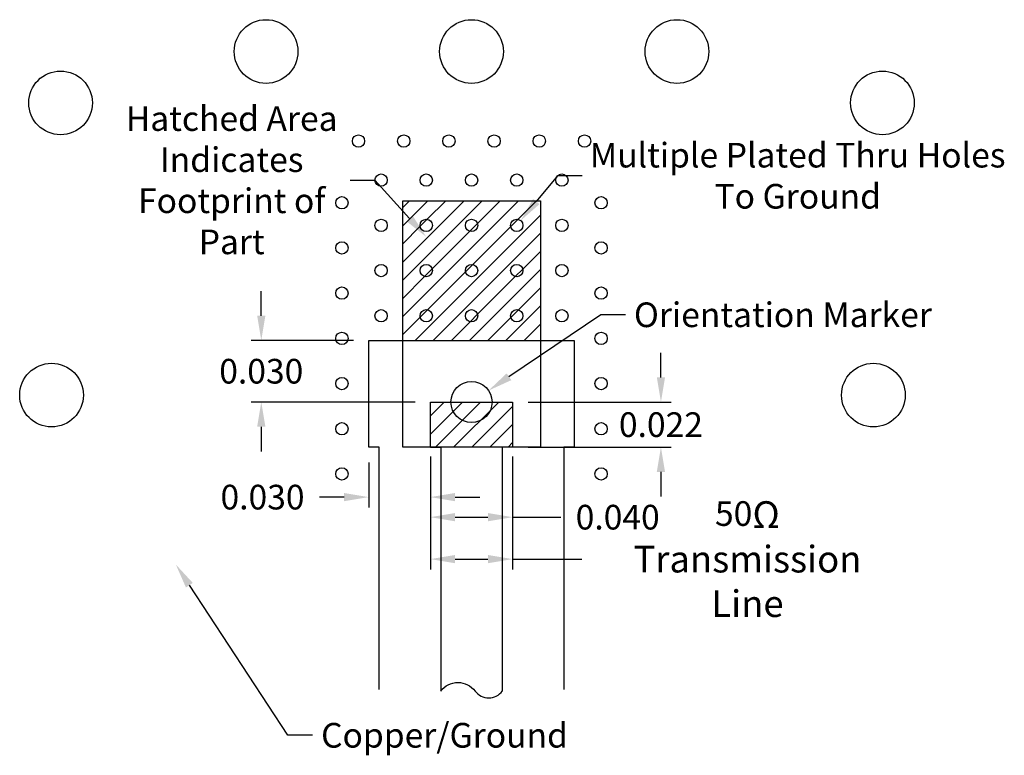
# Model space of a CAD drawing. Units: inches. Extents: x 0.745 to 1.224, y 0.93 to 1.288.
import ezdxf

# ---------------------------------------------------------------- set-up
doc = ezdxf.new("R2010")
doc.units = ezdxf.units.IN
doc.header["$MEASUREMENT"] = 0
doc.styles.get("Standard").update_dxf_attribs({"font": 'arial.ttf'})
doc.dimstyles.new("Dan's Dim Style", dxfattribs={"dimtxt": 0.012, "dimasz": 0.012, "dimexe": 0.005, "dimexo": 0.0075, "dimgap": 0.0075, "dimtad": 0, "dimtih": 1, "dimtoh": 1, "dimdec": 3, "dimzin": 0, "dimdsep": 46, "dimtxsty": 'Standard', "dimcen": 0, "dimadec": 0, "dimazin": 0, "dimtfac": 1, "dimtdec": 3, "dimtofl": 0, "dimtmove": 0, "dimatfit": 3, "dimfxl": 1, "dimtolj": 1, "dimtzin": 0, "dimarcsym": 0})

# ---------------------------------------------------------------- blocks, each defined once
blk = doc.blocks.new('*D1')
at = {"color": 0, "lineweight": -2, "transparency": 16777216}
for p, q in [((1.05719, 1.114), (1.05719, 1.126)), ((0.9925, 1.102), (1.06219, 1.102)), ((0.9925, 1.08), (1.06219, 1.08)), ((1.05719, 1.068), (1.05719, 1.056))]:
    blk.add_line(p, q, dxfattribs=at)
at = {"color": 0, "transparency": 16777216}
for points in [[(1.05519, 1.114), (1.05919, 1.114), (1.05719, 1.102)], [(1.05519, 1.068), (1.05919, 1.068), (1.05719, 1.08)]]:
    blk.add_solid(points, dxfattribs=at)
at = {"layer": 'Defpoints', "color": 0, "transparency": 16777216}
for p in [(0.985, 1.102), (0.985, 1.08), (1.05719, 1.08)]:
    blk.add_point(p, dxfattribs=at)
at = {"color": 0, "transparency": 16777216, "insert": (1.05719, 1.091), "char_height": 0.012, "attachment_point": 5}
blk.add_mtext('\\A1;0.022', dxfattribs=at)
blk = doc.blocks.new('*D2')
at = {"color": 0, "lineweight": -2, "transparency": 16777216}
for p, q in [((0.86268, 1.144), (0.86268, 1.156)), ((0.90751, 1.132), (0.85768, 1.132)), ((0.9375, 1.102), (0.85768, 1.102)), ((0.86268, 1.09), (0.86268, 1.078))]:
    blk.add_line(p, q, dxfattribs=at)
at = {"color": 0, "transparency": 16777216}
for points in [[(0.86068, 1.144), (0.86468, 1.144), (0.86268, 1.132)], [(0.86068, 1.09), (0.86468, 1.09), (0.86268, 1.102)]]:
    blk.add_solid(points, dxfattribs=at)
at = {"layer": 'Defpoints', "color": 0, "transparency": 16777216}
for p in [(0.86268, 1.132), (0.91501, 1.132), (0.945, 1.102)]:
    blk.add_point(p, dxfattribs=at)
at = {"color": 0, "transparency": 16777216, "insert": (0.86268, 1.117), "char_height": 0.012, "attachment_point": 5}
blk.add_mtext('\\A1;0.030', dxfattribs=at)
blk = doc.blocks.new('*D3')
at = {"color": 0, "lineweight": -2, "transparency": 16777216}
for p, q in [((0.91501, 1.0725), (0.91501, 1.05072)), ((0.945, 1.0725), (0.945, 1.05072)), ((0.90301, 1.05572), (0.89101, 1.05572)), ((0.957, 1.05572), (0.969, 1.05572))]:
    blk.add_line(p, q, dxfattribs=at)
at = {"color": 0, "transparency": 16777216}
for points in [[(0.90301, 1.05772), (0.90301, 1.05372), (0.91501, 1.05572)], [(0.957, 1.05772), (0.957, 1.05372), (0.945, 1.05572)]]:
    blk.add_solid(points, dxfattribs=at)
at = {"layer": 'Defpoints', "color": 0, "transparency": 16777216}
for p in [(0.91501, 1.08), (0.945, 1.08), (0.91501, 1.05572)]:
    blk.add_point(p, dxfattribs=at)
at = {"color": 0, "transparency": 16777216, "insert": (0.86329, 1.05572), "char_height": 0.012, "attachment_point": 5}
blk.add_mtext('\\A1;0.030', dxfattribs=at)
blk = doc.blocks.new('*D4')
at = {"color": 0, "lineweight": -2, "transparency": 16777216}
for p, q in [((0.945, 1.0755), (0.945, 1.04096)), ((0.985, 1.0755), (0.985, 1.04096)), ((0.957, 1.04596), (0.973, 1.04596)), ((0.985, 1.04596), (1.00842, 1.04596))]:
    blk.add_line(p, q, dxfattribs=at)
at = {"color": 0, "transparency": 16777216}
for points in [[(0.957, 1.04796), (0.957, 1.04396), (0.945, 1.04596)], [(0.973, 1.04796), (0.973, 1.04396), (0.985, 1.04596)]]:
    blk.add_solid(points, dxfattribs=at)
at = {"layer": 'Defpoints', "color": 0, "transparency": 16777216}
for p in [(0.945, 1.083), (0.985, 1.083), (0.985, 1.04596)]:
    blk.add_point(p, dxfattribs=at)
at = {"color": 0, "transparency": 16777216, "insert": (1.03615, 1.04596), "char_height": 0.012, "attachment_point": 5}
blk.add_mtext('\\A1;0.040', dxfattribs=at)
blk = doc.blocks.new('*D5')
at = {"color": 0, "lineweight": -2, "transparency": 16777216}
for p, q in [((0.945, 1.0755), (0.945, 1.02054)), ((0.985, 1.0755), (0.985, 1.02054)), ((0.957, 1.02554), (0.973, 1.02554)), ((0.985, 1.02554), (1.01872, 1.02554))]:
    blk.add_line(p, q, dxfattribs=at)
at = {"color": 0, "transparency": 16777216}
for points in [[(0.957, 1.02754), (0.957, 1.02354), (0.945, 1.02554)], [(0.973, 1.02754), (0.973, 1.02354), (0.985, 1.02554)]]:
    blk.add_solid(points, dxfattribs=at)
at = {"layer": 'Defpoints', "color": 0, "transparency": 16777216}
for p in [(0.945, 1.083), (0.985, 1.083), (0.985, 1.02554)]:
    blk.add_point(p, dxfattribs=at)
at = {"color": 0, "transparency": 16777216, "insert": (1.09931, 1.02554), "char_height": 0.012, "attachment_point": 5}
blk.add_mtext('\\A1;50{\\H1.0833x;Ω\\PTransmission Line}', dxfattribs=at)
blk = doc.blocks.new('*D6')
at = {"color": 0, "lineweight": -2, "transparency": 16777216}
for p, q in [((1.02794, 1.14447), (0.98324, 1.1143)), ((1.03994, 1.14447), (1.02794, 1.14447))]:
    blk.add_line(p, q, dxfattribs=at)
at = {"color": 0, "transparency": 16777216}
blk.add_solid([(0.98212, 1.11596), (0.98436, 1.11265), (0.97329, 1.10759)], dxfattribs=at)
at = {"layer": 'Defpoints', "color": 0, "transparency": 16777216}
for p in [(0.97329, 1.10759), (0.95671, 1.09641)]:
    blk.add_point(p, dxfattribs=at)
at = {"color": 0, "transparency": 16777216, "insert": (1.11656, 1.14447), "char_height": 0.012, "attachment_point": 5}
blk.add_mtext('\\A1;Orientation Marker', dxfattribs=at)
blk = doc.blocks.new('*D7')
at = {"color": 0, "lineweight": -2, "transparency": 16777216}
for p, q in [((1.00691, 1.21216), (0.99654, 1.19957)), ((1.01891, 1.21216), (1.00691, 1.21216))]:
    blk.add_line(p, q, dxfattribs=at)
at = {"color": 0, "transparency": 16777216}
blk.add_solid([(0.995, 1.20085), (0.99808, 1.1983), (0.98891, 1.19031)], dxfattribs=at)
at = {"layer": 'Defpoints', "color": 0, "transparency": 16777216}
for p in [(0.98891, 1.19031), (0.98509, 1.18568)]:
    blk.add_point(p, dxfattribs=at)
at = {"color": 0, "transparency": 16777216, "insert": (1.12377, 1.21216), "char_height": 0.012, "attachment_point": 5}
blk.add_mtext('\\A1;Multiple Plated Thru Holes\\PTo Ground', dxfattribs=at)
blk = doc.blocks.new('*D8')
at = {"color": 0, "lineweight": -2, "transparency": 16777216}
for p, q in [((0.906, 1.20997), (0.918, 1.20997)), ((0.918, 1.20997), (0.93488, 1.19131))]:
    blk.add_line(p, q, dxfattribs=at)
at = {"color": 0, "transparency": 16777216}
blk.add_solid([(0.93637, 1.19266), (0.9334, 1.18997), (0.94294, 1.18242)], dxfattribs=at)
at = {"layer": 'Defpoints', "color": 0, "transparency": 16777216}
for p in [(0.94294, 1.18242), (0.94696, 1.17797)]:
    blk.add_point(p, dxfattribs=at)
at = {"color": 0, "transparency": 16777216, "insert": (0.84827, 1.20997), "char_height": 0.012, "attachment_point": 5}
blk.add_mtext('\\A1;Hatched Area\\PIndicates\\PFootprint of\\PPart', dxfattribs=at)
blk = doc.blocks.new('*D9')
at = {"color": 0, "lineweight": -2, "transparency": 16777216}
for p, q in [((0.8756, 0.93979), (0.82768, 1.01286)), ((0.8876, 0.93979), (0.8756, 0.93979))]:
    blk.add_line(p, q, dxfattribs=at)
at = {"color": 0, "transparency": 16777216}
blk.add_solid([(0.82936, 1.01396), (0.82601, 1.01176), (0.8211, 1.02289)], dxfattribs=at)
at = {"layer": 'Defpoints', "color": 0, "transparency": 16777216}
for p in [(0.80384, 1.04922), (0.8211, 1.02289)]:
    blk.add_point(p, dxfattribs=at)
at = {"color": 0, "transparency": 16777216, "insert": (0.95186, 0.93979), "char_height": 0.012, "attachment_point": 5}
blk.add_mtext('\\A1;Copper/Ground', dxfattribs=at)

msp = doc.modelspace()

# ---------------------------------------------------------------- hatches: boundary and pattern name
h = msp.add_hatch()
h.set_pattern_fill('ANSI31', color=256, scale=0.05)
h.paths.add_polyline_path([(0.9985, 1.2), (0.9315, 1.2), (0.9315, 1.132), (0.9985, 1.132)])
h.paths.add_polyline_path([(0.94, 1.188, -1), (0.946, 1.188, -1)], flags=16)
h.paths.add_polyline_path([(0.946, 1.166, -1), (0.94, 1.166, -1)], flags=16)
h.paths.add_polyline_path([(0.962, 1.188, -1), (0.968, 1.188, -1)], flags=16)
h.paths.add_polyline_path([(0.968, 1.166, -1), (0.962, 1.166, -1)], flags=16)
h.paths.add_polyline_path([(0.946, 1.144, -1), (0.94, 1.144, -1)], flags=16)
h.paths.add_polyline_path([(0.968, 1.144, -1), (0.962, 1.144, -1)], flags=16)
h.paths.add_polyline_path([(0.984, 1.188, -1), (0.99, 1.188, -1)], flags=16)
h.paths.add_polyline_path([(0.99, 1.166, -1), (0.984, 1.166, -1)], flags=16)
h.paths.add_polyline_path([(0.99, 1.144, -1), (0.984, 1.144, -1)], flags=16)
h.paths.add_polyline_path([(0.985, 1.102), (0.945, 1.102), (0.945, 1.08), (0.985, 1.08)])
h = msp.add_hatch()
h.set_pattern_fill('ANSI31', color=256, scale=0.05)
h.paths.add_polyline_path([(0.962, 1.188, 1), (0.968, 1.188, 1)])
h.paths.add_polyline_path([(0.94, 1.188, 1), (0.946, 1.188, 1)])
h = msp.add_hatch()
h.set_pattern_fill('ANSI31', color=256, scale=0.05)
h.paths.add_polyline_path([(0.984, 1.188, 1), (0.99, 1.188, 1)])
h.paths.add_polyline_path([(0.984, 1.166, 1), (0.99, 1.166, 1)])
h.paths.add_polyline_path([(0.968, 1.166, 1), (0.962, 1.166, 1)])
h.paths.add_polyline_path([(0.946, 1.166, 1), (0.94, 1.166, 1)])
h.paths.add_polyline_path([(0.946, 1.144, 1), (0.94, 1.144, 1)])
h.paths.add_polyline_path([(0.962, 1.144, 1), (0.968, 1.144, 1)])
h.paths.add_polyline_path([(0.984, 1.144, 1), (0.99, 1.144, 1)])

# ---------------------------------------------------------------- linework, layer by layer
for p, q in [((0.92001, 0.96204), (0.92001, 1.08)), ((1.00999, 1.08025), (1.00999, 0.96204))]:
    msp.add_line(p, q)
msp.add_lwpolyline([(0.9315, 1.08), (0.9315, 1.2), (0.9985, 1.2), (0.9985, 1.08)], close=True)
msp.add_lwpolyline([(0.9315, 1.08), (0.9315, 1.2), (0.9985, 1.2), (0.9985, 1.08)], close=True)
for points in [[(0.92001, 1.08), (0.91501, 1.08), (0.91501, 1.132), (1.01499, 1.132), (1.01499, 1.08), (1.00999, 1.08)], [(0.945, 1.08), (0.945, 1.102), (0.985, 1.102), (0.985, 1.08), (0.98, 1.08), (0.98, 0.96133)], [(0.945, 1.08), (0.95, 1.08), (0.95, 0.96133)]]:
    msp.add_lwpolyline(points)
msp.add_lwpolyline([(0.95, 0.96133, -0.495725), (0.96673, 0.96133, 0.495725), (0.98, 0.96133, 0.416179)], format="xyb")
for centre, radius in [((0.865, 1.27261), 0.0155), ((0.965, 1.27261), 0.0155), ((1.065, 1.27261), 0.0155), ((0.765, 1.24761), 0.0155), ((1.165, 1.24761), 0.0155), ((0.91, 1.22905), 0.003), ((0.932, 1.22905), 0.003), ((0.954, 1.22905), 0.003), ((0.976, 1.22905), 0.003), ((0.998, 1.22905), 0.003), ((1.02, 1.22905), 0.003), ((0.921, 1.21), 0.003), ((0.943, 1.21), 0.003), ((0.965, 1.21), 0.003), ((0.987, 1.21), 0.003), ((1.009, 1.21), 0.003), ((0.90195, 1.199), 0.003), ((1.02805, 1.199), 0.003), ((0.921, 1.188), 0.003), ((0.943, 1.188), 0.003), ((0.965, 1.188), 0.003), ((0.987, 1.188), 0.003), ((1.009, 1.188), 0.003), ((0.90195, 1.177), 0.003), ((1.02805, 1.177), 0.003), ((0.921, 1.166), 0.003), ((0.943, 1.166), 0.003), ((0.965, 1.166), 0.003), ((0.987, 1.166), 0.003), ((1.009, 1.166), 0.003), ((0.90195, 1.155), 0.003), ((1.02805, 1.155), 0.003), ((0.921, 1.144), 0.003), ((0.943, 1.144), 0.003), ((0.965, 1.144), 0.003), ((0.987, 1.144), 0.003), ((1.009, 1.144), 0.003), ((0.90195, 1.133), 0.003), ((1.02805, 1.133), 0.003), ((0.7606, 1.10538), 0.0155), ((1.1606, 1.10538), 0.0155), ((0.90195, 1.111), 0.003), ((0.965, 1.102), 0.01), ((1.02805, 1.111), 0.003), ((0.90195, 1.089), 0.003), ((1.02805, 1.089), 0.003), ((0.90195, 1.067), 0.003), ((1.02805, 1.067), 0.003)]:
    msp.add_circle(centre, radius)

# ---------------------------------------------------------------- dimensions: what is measured, and where the dimension line sits
for p1, p2, text, picture, middle in [((0.98509, 1.18568), (0.98891, 1.19031), 'Multiple Plated Thru Holes\\PTo Ground', '*D7', (1.12377, 1.21216)), ((0.94696, 1.17797), (0.94294, 1.18242), 'Hatched Area\\PIndicates\\PFootprint of\\PPart', '*D8', (0.84827, 1.20997)), ((0.95671, 1.09641), (0.97329, 1.10759), 'Orientation Marker', '*D6', (1.11656, 1.14447)), ((0.80384, 1.04922), (0.8211, 1.02289), 'Copper/Ground', '*D9', (0.95186, 0.93979))]:
    dim = msp.add_diameter_dim_2p(p1=p1, p2=p2, text=text, dimstyle="Dan's Dim Style")
    dim.commit()
    dim.dimension.update_dxf_attribs({"geometry": picture, "text_midpoint": middle, "dimtype": 163})
dim = msp.add_linear_dim(base=(0.86268, 1.132), p1=(0.945, 1.102), p2=(0.91501, 1.132), angle=90, dimstyle="Dan's Dim Style")
dim.commit()
dim.dimension.update_dxf_attribs({"geometry": '*D2', "text_midpoint": (0.86268, 1.117)})
dim = msp.add_linear_dim(base=(1.05719, 1.08), p1=(0.985, 1.102), p2=(0.985, 1.08), angle=90, dimstyle="Dan's Dim Style")
dim.commit()
dim.dimension.update_dxf_attribs({"geometry": '*D1', "text_midpoint": (1.05719, 1.091), "dimtype": 160})
dim = msp.add_linear_dim(base=(0.91501, 1.05572), p1=(0.945, 1.08), p2=(0.91501, 1.08), dimstyle="Dan's Dim Style")
dim.commit()
dim.dimension.update_dxf_attribs({"geometry": '*D3', "text_midpoint": (0.86329, 1.05572)})
dim = msp.add_linear_dim(base=(0.985, 1.04596), p1=(0.945, 1.083), p2=(0.985, 1.083), dimstyle="Dan's Dim Style")
dim.commit()
dim.dimension.update_dxf_attribs({"geometry": '*D4', "text_midpoint": (1.03615, 1.04596), "dimtype": 160})
dim = msp.add_linear_dim(base=(0.985, 1.02554), p1=(0.945, 1.083), p2=(0.985, 1.083), text='50{\\H1.0833x;Ω\\PTransmission Line}', dimstyle="Dan's Dim Style")
dim.commit()
dim.dimension.update_dxf_attribs({"geometry": '*D5', "text_midpoint": (1.09931, 1.02554), "dimtype": 160})

doc.saveas('drawing.dxf')
